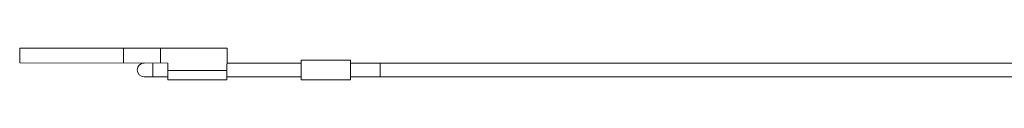
# Model space of a CAD drawing. Units: millimetres. Extents: x 3560 to 4317, y 676 to 1211.
# Drawn here: x 3737 to 3837, y 928 to 931 of the extents above; entities that cross this region are included whole.
import ezdxf

# ---------------------------------------------------------------- set-up
doc = ezdxf.new("R2010")
doc.units = ezdxf.units.MM
doc.header["$LTSCALE"] = 65.395
doc.layers.add('PRT0019_1_SOLIDLINE', color=7, linetype='CONTINUOUS')

msp = doc.modelspace()

# ---------------------------------------------------------------- linework, layer by layer
at = {"layer": 'PRT0019_1_SOLIDLINE', "color": 7, "linetype": 'Continuous', "lineweight": 0}
for p, q in [((3737.422, 930.839), (3737.422, 929.339)), ((3758.422, 930.837), (3737.422, 930.839)), ((3747.934, 930.838), (3747.934, 929.338)), ((3751.694, 930.838), (3751.694, 929.338)), ((3758.421, 927.637), (3758.422, 930.837)), ((3765.922, 929.637), (3765.921, 927.637)), ((3765.922, 929.637), (3770.922, 929.636)), ((3770.921, 927.636), (3770.922, 929.636)), ((3752.422, 929.338), (3737.422, 929.339)), ((3750.922, 929.338), (3750.922, 927.938)), ((3752.422, 929.338), (3752.421, 927.638)), ((3752.422, 928.588), (3758.422, 928.587)), ((3765.922, 929.337), (3758.422, 929.337)), ((3864.29, 929.329), (3770.922, 929.336)), ((3773.922, 927.937), (3773.922, 929.335)), ((3750.021, 927.938), (3752.422, 927.938)), ((3758.421, 927.637), (3752.421, 927.638)), ((3765.922, 927.937), (3758.422, 927.937)), ((3770.921, 927.636), (3765.921, 927.637)), ((3868.812, 927.929), (3770.922, 927.936))]:
    msp.add_line(p, q, dxfattribs=at)
msp.add_arc((3750.022, 928.639), 0.699, 89.99547, 269.99547, dxfattribs=at)

doc.saveas('drawing.dxf')
